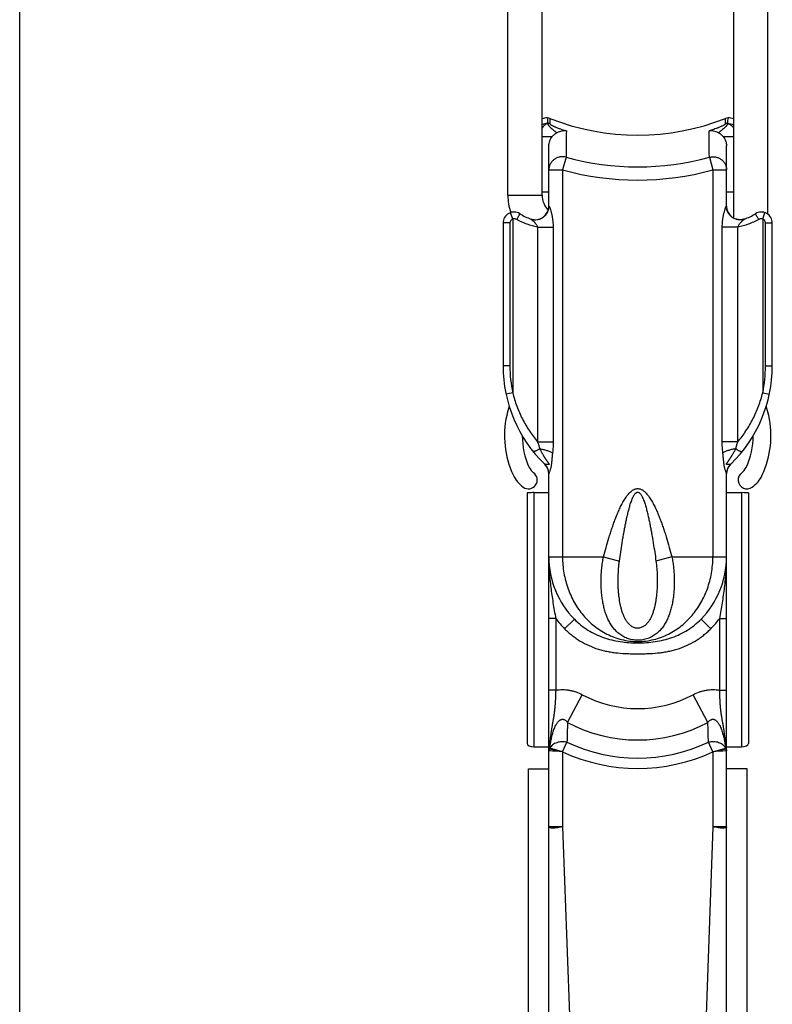
# Model space of a CAD drawing. Units: millimetres. Extents: x 604 to 1024, y 309 to 606.
# Drawn here: x 604 to 659, y 413 to 485 of the extents above; entities that cross this region are included whole.
import ezdxf

# ---------------------------------------------------------------- set-up
doc = ezdxf.new("R2010")
doc.units = ezdxf.units.MM
doc.header["$LTSCALE"] = 19.36
doc.layers.get('0').update_dxf_attribs({"linetype": 'CONTINUOUS'})

msp = doc.modelspace()

# ---------------------------------------------------------------- linework, layer by layer
msp.add_line((603.837, 309.099), (603.837, 606.099))
at = {"color": 7}
for p, q in [((642.06, 472.328), (642.06, 488.031)), ((656.06, 488.031), (656.06, 470.663)), ((639.56, 472.328), (639.56, 487.336)), ((658.56, 487.336), (658.56, 470.952)), ((642.56, 471.431), (642.56, 475.929)), ((655.56, 471.431), (655.56, 475.929)), ((642.06, 472.558), (642.56, 472.558)), ((655.56, 472.558), (656.06, 472.558)), ((639.21, 470.291), (639.21, 459.826)), ((658.91, 459.826), (658.91, 470.291)), ((642.56, 394.358), (642.56, 451.93)), ((655.56, 394.358), (655.56, 451.93)), ((640.96, 450.54), (640.96, 432.203)), ((641.46, 450.558), (642.56, 450.558)), ((655.56, 450.558), (656.66, 450.558)), ((657.16, 450.54), (657.16, 432.203)), ((641.46, 431.954), (642.56, 431.954)), ((655.56, 431.954), (656.66, 431.954)), ((641.06, 430.358), (642.56, 430.358)), ((641.06, 394.358), (641.06, 430.358)), ((657.06, 430.358), (655.56, 430.358)), ((657.06, 394.358), (657.06, 430.358)), ((643.56, 426.108), (644.06, 412.358)), ((654.56, 426.108), (654.06, 412.358))]:
    msp.add_line(p, q, dxfattribs=at)
at = {"color": 9}
for p, q in [((642.46, 477.577), (642.46, 477.602)), ((642.46, 477.602), (642.46, 477.577)), ((642.46, 477.577), (642.46, 477.577)), ((642.634, 477.572), (642.634, 477.547)), ((655.486, 477.572), (655.485, 477.547)), ((655.66, 477.602), (655.659, 477.577)), ((655.659, 477.577), (655.66, 477.577)), ((655.66, 477.602), (655.66, 477.577)), ((642.06, 476.617), (642.81, 476.617)), ((655.309, 476.617), (656.06, 476.617)), ((643.816, 475.104), (643.56, 474.173)), ((654.304, 475.104), (654.56, 474.173)), ((642.56, 474.173), (643.56, 474.173)), ((643.56, 474.173), (643.56, 445.858)), ((654.56, 474.173), (654.56, 445.858)), ((654.56, 474.173), (655.56, 474.173)), ((639.56, 472.328), (642.06, 472.328)), ((639.914, 470.575), (639.754, 471.049)), ((639.914, 470.575), (639.914, 457.867)), ((658.206, 470.575), (658.365, 471.049)), ((658.206, 470.575), (658.206, 457.867)), ((639.71, 470.291), (639.21, 470.291)), ((639.71, 470.291), (639.71, 459.826)), ((641.732, 469.983), (641.732, 454.269)), ((641.732, 469.983), (642.873, 469.983)), ((642.873, 469.983), (642.873, 454.269)), ((655.247, 454.269), (655.247, 469.983)), ((656.388, 469.983), (655.247, 469.983)), ((656.388, 454.269), (656.388, 469.983)), ((658.41, 459.826), (658.41, 470.291)), ((658.41, 470.291), (658.91, 470.291)), ((639.71, 459.826), (639.21, 459.826)), ((658.41, 459.826), (658.91, 459.826)), ((639.914, 457.867), (639.425, 457.763)), ((658.206, 457.867), (658.695, 457.763)), ((641.732, 454.269), (642.873, 454.269)), ((656.388, 454.269), (655.247, 454.269)), ((641.46, 450.558), (641.46, 431.954)), ((656.66, 450.558), (656.66, 431.954)), ((642.56, 445.858), (643.56, 445.858)), ((643.56, 445.858), (646.559, 445.858)), ((646.559, 445.858), (647.722, 445.552)), ((651.561, 445.858), (650.397, 445.552)), ((651.561, 445.858), (654.56, 445.858)), ((654.56, 445.858), (655.56, 445.858)), ((643.06, 441.358), (642.56, 441.358)), ((643.06, 441.358), (643.06, 436.102)), ((643.715, 440.596), (644.428, 441.297)), ((654.404, 440.596), (653.692, 441.297)), ((655.06, 441.358), (655.56, 441.358)), ((655.06, 436.102), (655.06, 441.358)), ((643.06, 436.102), (642.56, 436.102)), ((655.06, 436.102), (655.56, 436.102)), ((643.921, 433.746), (645.005, 435.772)), ((654.199, 433.746), (653.115, 435.772)), ((643.56, 431.596), (643.884, 432.29)), ((654.56, 431.596), (654.235, 432.29)), ((643.56, 431.596), (642.63, 431.866)), ((643.56, 431.596), (643.56, 426.108)), ((654.56, 431.596), (655.49, 431.866)), ((654.56, 431.596), (654.56, 426.108)), ((643.56, 426.108), (642.56, 426.108)), ((655.56, 426.108), (654.56, 426.108))]:
    msp.add_line(p, q, dxfattribs=at)
at = {"color": 7}
for centre, radius, start, end in [((642.451, 477.495), 0.483, 68.37461, 90.50709), ((649.06, 494.199), 17.481, 248.41444, 291.58556), ((655.669, 477.495), 0.483, 89.49291, 111.62539), ((643.56, 472.328), 4, 180, 198.56636), ((643.56, 472.328), 1.5, 180, 226.15577), ((641.547, 471.543), 1.019, 308.26767, 353.65232), ((641.57, 471.54), 0.996, 353.6927, 359.1036), ((656.55, 471.54), 0.996, 180.89559, 186.305), ((656.573, 471.544), 1.02, 186.35434, 231.72468), ((640.01, 470.291), 0.8, 57.90987, 180), ((642.56, 474.358), 4, 237.91009, 250.97298), ((641.56, 471.529), 1, 250.52877, 308.1966), ((656.56, 471.529), 1, 231.8034, 289.47122), ((655.56, 474.358), 4, 289.02702, 302.08992), ((658.11, 470.291), 0.8, 0, 122.09008), ((649.21, 459.826), 10, 180, 225.93657), ((648.91, 459.826), 10, 314.06343, 0), ((647.574, 454.395), 8.3, 162.62099, 167.43759), ((650.546, 454.395), 8.3, 12.56241, 17.37901), ((646.11, 454.722), 6.8, 167.43759, 204.96744), ((652.01, 454.722), 6.8, 335.03256, 12.56241), ((646.11, 454.722), 5.5, 179.98132, 204.96744), ((652.01, 454.722), 5.5, 335.03256, 0.01868), ((641.56, 451.922), 1, 0.49363, 45.93634), ((656.56, 451.922), 1, 134.06366, 179.50637), ((642.03, 452.822), 2.3, 204.96744, 233.97042), ((641.06, 451.488), 0.65, 233.97042, 53.97042), ((642.03, 452.822), 1, 204.96744, 233.97042), ((657.06, 451.488), 0.65, 126.02958, 306.02958), ((656.089, 452.822), 1, 306.02958, 335.03256), ((656.089, 452.822), 2.3, 306.02958, 335.03256), ((649.06, 445.858), 6.5, 180, 224.55343), ((649.06, 445.858), 6.5, 315.44657, 0.00019)]:
    msp.add_arc(centre, radius, start, end, dxfattribs=at)
at = {"color": 9}
for centre, radius, start, end in [((670.678, 478.795), 28.244, 181.65949, 182.42206), ((683.719, 478.344), 41.092, 180.55806, 181.07593), ((614.398, 478.344), 41.095, 358.92409, 359.44192), ((627.44, 478.795), 28.245, 357.57794, 358.3405), ((642.461, 477.084), 0.518, 70.51074, 90.14773), ((642.462, 477.059), 0.518, 70.54085, 90.15064), ((1444.198, 465.626), 800.439, 179.183648, 179.321528), ((-181.552, 465.163), 835.915, 0.681398, 0.813426), ((655.658, 477.059), 0.518, 89.84936, 109.45915), ((655.658, 477.084), 0.518, 89.85227, 109.48926), ((649.06, 494.199), 19.801, 254.64261, 285.35739), ((649.06, 494.199), 20.767, 254.64261, 285.35739), ((643.176, 472.399), 1.066, 235.08899, 235.41417), ((654.953, 472.386), 1.05, 304.58359, 304.91393), ((640.01, 470.291), 0.3, 108.6128, 180), ((658.11, 470.291), 0.3, 0, 71.3872), ((649.21, 459.826), 9.5, 180, 191.90246), ((648.91, 459.826), 9.5, 348.09754, 0), ((641.572, 451.93), 0.988, 0.04167, 45.35069), ((656.548, 451.93), 0.988, 134.6493, 179.95832), ((649.06, 445.858), 7.5, 216.86987, 224.55352), ((649.06, 445.858), 7.5, 315.44648, 323.13013), ((649.06, 443.358), 8.601, 241.86923, 298.13077), ((952.314, 425.247), 308.51, 178.42141, 178.69181), ((649.06, 443.358), 10.899, 241.86922, 298.13078), ((358.111, 425.557), 296.201, 1.30257, 1.58421), ((649.06, 443.358), 12.218, 244.93722, 295.06278), ((643.108, 431.658), 0.517, 165.47789, 179.52712), ((630.656, 249.881), 182.173, 85.9382, 86.24343), ((646.398, 430.773), 3.924, 163.81688, 165.00618), ((634.952, 391.258), 41.247, 77.95372, 79.30231), ((649.06, 443.358), 12.984, 244.93722, 295.06278), ((662.695, 393.611), 38.846, 100.65605, 102.08797), ((668.002, 242.009), 190.064, 93.76295, 94.05551), ((651.722, 430.773), 3.923, 14.99368, 16.18307), ((655.012, 431.658), 0.517, 0.47283, 14.52205)]:
    msp.add_arc(centre, radius, start, end, dxfattribs=at)
at = {"color": 7}
for centre, major_axis, ratio, start_param, end_param in [((642.46, 476.416), (0, 1.562), 0.960316, 0.008924, 0.269961), ((655.66, 476.416), (0, 1.562), 0.960316, -0.269961, -0.008924), ((641.46, 450.54), (0.5, 0), 0.034921, 1.570796, 3.141593), ((656.66, 450.54), (0.5, 0), 0.034921, 0, 1.570796), ((641.46, 432.203), (0.5, 0), 0.498582, 3.141593, 4.712389), ((656.66, 432.203), (0.5, 0), 0.498582, -1.570796, 0)]:
    msp.add_ellipse(centre, major_axis=major_axis, ratio=ratio, start_param=start_param, end_param=end_param, dxfattribs=at)
at = {"color": 9}
for points, knots in [([(642.46, 477.577), (642.392, 477.568), (642.256, 477.541), (642.125, 477.498), (642.06, 477.473)], [0, 0, 0, 0, 0.495223, 1, 1, 1, 1]), ([(642.46, 477.577), (642.386, 477.548), (642.28, 477.482), (642.152, 477.368), (642.09, 477.299), (642.06, 477.262)], [0, 0, 0, 0, 0.460836, 0.720304, 1, 1, 1, 1]), ([(642.46, 477.577), (642.461, 477.573), (642.462, 477.565), (642.466, 477.546), (642.478, 477.519), (642.499, 477.484), (642.527, 477.445), (642.56, 477.403), (642.613, 477.343), (642.69, 477.264), (642.792, 477.169), (642.904, 477.073), (643.023, 476.978), (643.105, 476.916), (643.146, 476.885)], [0, 0, 0, 0, 0.012028, 0.025876, 0.059422, 0.100753, 0.149194, 0.203793, 0.263558, 0.395019, 0.537754, 0.687768, 0.842428, 1, 1, 1, 1]), ([(642.634, 477.547), (642.634, 477.545), (642.636, 477.54), (642.64, 477.533), (642.647, 477.524), (642.659, 477.512), (642.678, 477.497), (642.705, 477.478), (642.736, 477.459), (642.781, 477.433), (642.842, 477.401), (642.918, 477.365), (642.997, 477.33), (643.078, 477.295), (643.16, 477.262), (643.243, 477.23), (643.356, 477.188), (643.497, 477.139), (643.668, 477.083), (643.783, 477.048), (643.841, 477.031)], [0, 0, 0, 0, 0.005191, 0.01165, 0.019521, 0.028739, 0.050561, 0.075795, 0.103373, 0.13257, 0.194084, 0.258132, 0.323654, 0.390087, 0.457108, 0.524514, 0.592176, 0.727937, 0.863957, 1, 1, 1, 1]), ([(655.485, 477.547), (655.485, 477.545), (655.484, 477.54), (655.48, 477.533), (655.473, 477.524), (655.461, 477.512), (655.441, 477.497), (655.414, 477.478), (655.384, 477.459), (655.338, 477.433), (655.278, 477.401), (655.201, 477.365), (655.122, 477.33), (655.042, 477.295), (654.959, 477.262), (654.876, 477.23), (654.764, 477.188), (654.623, 477.139), (654.451, 477.083), (654.336, 477.048), (654.279, 477.031)], [0, 0, 0, 0, 0.005191, 0.01165, 0.019521, 0.028739, 0.050561, 0.075795, 0.103373, 0.13257, 0.194084, 0.258132, 0.323654, 0.390087, 0.457108, 0.524514, 0.592176, 0.727937, 0.863957, 1, 1, 1, 1]), ([(655.659, 477.577), (655.659, 477.573), (655.658, 477.565), (655.653, 477.546), (655.641, 477.519), (655.62, 477.484), (655.593, 477.445), (655.559, 477.403), (655.506, 477.343), (655.429, 477.264), (655.327, 477.169), (655.215, 477.073), (655.097, 476.978), (655.015, 476.916), (654.973, 476.885)], [0, 0, 0, 0, 0.012028, 0.025876, 0.059422, 0.100752, 0.149194, 0.203793, 0.263557, 0.395019, 0.537754, 0.687768, 0.842428, 1, 1, 1, 1]), ([(655.66, 477.577), (655.728, 477.568), (655.863, 477.541), (655.995, 477.498), (656.06, 477.473)], [0, 0, 0, 0, 0.495223, 1, 1, 1, 1]), ([(655.66, 477.577), (655.733, 477.548), (655.84, 477.482), (655.967, 477.368), (656.029, 477.299), (656.06, 477.262)], [0, 0, 0, 0, 0.460836, 0.720304, 1, 1, 1, 1]), ([(643.816, 475.104), (643.742, 475.123), (643.59, 475.144), (643.361, 475.126), (643.142, 475.058), (642.945, 474.944), (642.78, 474.789), (642.655, 474.603), (642.577, 474.394), (642.56, 474.246), (642.56, 474.173)], [0, 0, 0, 0, 0.126898, 0.253858, 0.380418, 0.506195, 0.630961, 0.754692, 0.877583, 1, 1, 1, 1]), ([(654.304, 475.104), (654.378, 475.123), (654.53, 475.144), (654.759, 475.126), (654.977, 475.058), (655.174, 474.944), (655.34, 474.789), (655.465, 474.603), (655.542, 474.394), (655.56, 474.246), (655.56, 474.173)], [0, 0, 0, 0, 0.126898, 0.253858, 0.380418, 0.506195, 0.630961, 0.754692, 0.877583, 1, 1, 1, 1]), ([(641.256, 470.576), (641.329, 470.551), (641.484, 470.517), (641.72, 470.524), (641.949, 470.587), (642.157, 470.702), (642.333, 470.863), (642.466, 471.061), (642.55, 471.284), (642.57, 471.443), (642.571, 471.521)], [0, 0, 0, 0, 0.124125, 0.248417, 0.373005, 0.497951, 0.62324, 0.748779, 0.874422, 1, 1, 1, 1]), ([(642.571, 471.521), (642.572, 471.52), (642.576, 471.517), (642.581, 471.51), (642.586, 471.501), (642.595, 471.485), (642.606, 471.461), (642.62, 471.428), (642.635, 471.391), (642.649, 471.35), (642.664, 471.306), (642.683, 471.245), (642.707, 471.164), (642.734, 471.065), (642.759, 470.963), (642.781, 470.858), (642.802, 470.752), (642.827, 470.608), (642.851, 470.426), (642.869, 470.205), (642.873, 470.057), (642.873, 469.983)], [0, 0, 0, 0, 0.003822, 0.009092, 0.015788, 0.023805, 0.043244, 0.066297, 0.09202, 0.119715, 0.148885, 0.179179, 0.242197, 0.307463, 0.374233, 0.442053, 0.510628, 0.579754, 0.719113, 0.859359, 1, 1, 1, 1]), ([(655.247, 469.983), (655.247, 470.057), (655.251, 470.205), (655.269, 470.426), (655.293, 470.608), (655.317, 470.752), (655.338, 470.858), (655.361, 470.963), (655.386, 471.065), (655.413, 471.164), (655.436, 471.245), (655.456, 471.306), (655.47, 471.35), (655.485, 471.391), (655.499, 471.428), (655.513, 471.461), (655.525, 471.485), (655.533, 471.501), (655.539, 471.51), (655.544, 471.517), (655.547, 471.52), (655.549, 471.521)], [0, 0, 0, 0, 0.140641, 0.280888, 0.420246, 0.489372, 0.557947, 0.625767, 0.692537, 0.757803, 0.820821, 0.851115, 0.880285, 0.90798, 0.933703, 0.956756, 0.976195, 0.984212, 0.990908, 0.996178, 1, 1, 1, 1]), ([(656.864, 470.576), (656.79, 470.551), (656.636, 470.517), (656.399, 470.524), (656.171, 470.587), (655.963, 470.702), (655.787, 470.863), (655.653, 471.061), (655.569, 471.284), (655.549, 471.443), (655.549, 471.521)], [0, 0, 0, 0, 0.124125, 0.248417, 0.373005, 0.497951, 0.62324, 0.748779, 0.874422, 1, 1, 1, 1]), ([(640.206, 470.545), (640.184, 470.557), (640.137, 470.577), (640.063, 470.591), (639.988, 470.592), (639.938, 470.582), (639.914, 470.575)], [0, 0, 0, 0, 0.249733, 0.499682, 0.749804, 1, 1, 1, 1]), ([(640.206, 470.545), (640.222, 470.572), (640.255, 470.624), (640.301, 470.701), (640.342, 470.772), (640.377, 470.835), (640.401, 470.881), (640.416, 470.912), (640.425, 470.931), (640.43, 470.944), (640.433, 470.952), (640.435, 470.957), (640.436, 470.962), (640.436, 470.965), (640.436, 470.968), (640.435, 470.969)], [0, 0, 0, 0, 0.195769, 0.38295, 0.554734, 0.704883, 0.827971, 0.877954, 0.919628, 0.95266, 0.965868, 0.976854, 0.985636, 0.992276, 1, 1, 1, 1]), ([(641.732, 469.983), (641.473, 470.038), (640.948, 470.187), (640.45, 470.411), (640.206, 470.545)], [0, 0, 0, 0, 0.486765, 1, 1, 1, 1]), ([(641.256, 470.576), (641.255, 470.576), (641.254, 470.577), (641.253, 470.577), (641.252, 470.577), (641.251, 470.577), (641.251, 470.577), (641.251, 470.576), (641.251, 470.575), (641.252, 470.575), (641.253, 470.573), (641.254, 470.572), (641.256, 470.57), (641.258, 470.568), (641.262, 470.564), (641.268, 470.559), (641.275, 470.554), (641.282, 470.548), (641.29, 470.541), (641.301, 470.532), (641.316, 470.519), (641.335, 470.504), (641.354, 470.488), (641.374, 470.471), (641.394, 470.453), (641.42, 470.429), (641.454, 470.398), (641.507, 470.347), (641.57, 470.278), (641.639, 470.189), (641.697, 470.091), (641.723, 470.02), (641.732, 469.983)], [0, 0, 0, 0, 0.002116, 0.003839, 0.005157, 0.006076, 0.006679, 0.007283, 0.008237, 0.009657, 0.011582, 0.014013, 0.016944, 0.020358, 0.028529, 0.038296, 0.049405, 0.061626, 0.074754, 0.088624, 0.118078, 0.149206, 0.181516, 0.214688, 0.2485, 0.282809, 0.35251, 0.423223, 0.566444, 0.710924, 0.855734, 1, 1, 1, 1]), ([(656.388, 469.983), (656.397, 470.02), (656.423, 470.091), (656.481, 470.189), (656.549, 470.278), (656.613, 470.347), (656.666, 470.398), (656.699, 470.429), (656.726, 470.453), (656.746, 470.471), (656.765, 470.488), (656.785, 470.504), (656.803, 470.519), (656.818, 470.532), (656.83, 470.541), (656.837, 470.548), (656.845, 470.554), (656.851, 470.559), (656.857, 470.564), (656.861, 470.568), (656.864, 470.57), (656.866, 470.572), (656.867, 470.573), (656.868, 470.575), (656.869, 470.575), (656.869, 470.576), (656.869, 470.577), (656.868, 470.577), (656.868, 470.577), (656.867, 470.577), (656.865, 470.577), (656.864, 470.576), (656.864, 470.576)], [0, 0, 0, 0, 0.144266, 0.289076, 0.433556, 0.576777, 0.64749, 0.71719, 0.751499, 0.785312, 0.818483, 0.850793, 0.881922, 0.911375, 0.925246, 0.938374, 0.950595, 0.961704, 0.971471, 0.979642, 0.983056, 0.985987, 0.988418, 0.990343, 0.991763, 0.992717, 0.993321, 0.993924, 0.994843, 0.996161, 0.997884, 1, 1, 1, 1]), ([(657.914, 470.545), (657.669, 470.411), (657.171, 470.187), (656.647, 470.038), (656.388, 469.983)], [0, 0, 0, 0, 0.513235, 1, 1, 1, 1]), ([(657.914, 470.545), (657.897, 470.572), (657.865, 470.624), (657.819, 470.701), (657.778, 470.772), (657.743, 470.835), (657.718, 470.881), (657.703, 470.912), (657.695, 470.931), (657.689, 470.944), (657.686, 470.952), (657.685, 470.957), (657.684, 470.962), (657.683, 470.965), (657.684, 470.968), (657.685, 470.969)], [0, 0, 0, 0, 0.195769, 0.38295, 0.554734, 0.704883, 0.827971, 0.877954, 0.919628, 0.95266, 0.965868, 0.976854, 0.985636, 0.992276, 1, 1, 1, 1]), ([(658.206, 470.575), (658.182, 470.582), (658.132, 470.592), (658.056, 470.591), (657.982, 470.577), (657.936, 470.557), (657.914, 470.545)], [0, 0, 0, 0, 0.250196, 0.500318, 0.750267, 1, 1, 1, 1]), ([(639.914, 457.867), (639.994, 457.534), (640.195, 456.879), (640.608, 455.941), (641.12, 455.065), (641.521, 454.525), (641.732, 454.269)], [0, 0, 0, 0, 0.252446, 0.504557, 0.75497, 1, 1, 1, 1]), ([(656.388, 454.269), (656.599, 454.525), (656.999, 455.065), (657.512, 455.941), (657.925, 456.879), (658.125, 457.534), (658.206, 457.867)], [0, 0, 0, 0, 0.24503, 0.495443, 0.747554, 1, 1, 1, 1]), ([(641.732, 454.269), (641.762, 454.187), (641.818, 454.024), (641.862, 453.857), (641.88, 453.773)], [0, 0, 0, 0, 0.505182, 1, 1, 1, 1]), ([(642.873, 454.269), (642.873, 454.138), (642.868, 453.941), (642.85, 453.679), (642.837, 453.549), (642.829, 453.484)], [0, 0, 0, 0, 0.500878, 0.750837, 1, 1, 1, 1]), ([(655.291, 453.484), (655.283, 453.549), (655.27, 453.679), (655.251, 453.941), (655.247, 454.138), (655.247, 454.269)], [0, 0, 0, 0, 0.249163, 0.499122, 1, 1, 1, 1]), ([(656.24, 453.773), (656.258, 453.857), (656.302, 454.024), (656.358, 454.187), (656.388, 454.269)], [0, 0, 0, 0, 0.494818, 1, 1, 1, 1]), ([(641.88, 453.773), (641.854, 453.753), (641.803, 453.716), (641.724, 453.666), (641.648, 453.626), (641.575, 453.597), (641.519, 453.582), (641.478, 453.576), (641.452, 453.576), (641.429, 453.579), (641.408, 453.585), (641.391, 453.594), (641.382, 453.603), (641.379, 453.607)], [0, 0, 0, 0, 0.17319, 0.34043, 0.496356, 0.63627, 0.756568, 0.80875, 0.855553, 0.897243, 0.934429, 0.968166, 1, 1, 1, 1]), ([(641.88, 453.773), (641.898, 453.74), (641.936, 453.673), (641.992, 453.572), (642.05, 453.469), (642.11, 453.366), (642.161, 453.28), (642.203, 453.212), (642.235, 453.16), (642.267, 453.109), (642.299, 453.058), (642.332, 453.007), (642.365, 452.957), (642.398, 452.907), (642.426, 452.866), (642.448, 452.833), (642.464, 452.808), (642.481, 452.784), (642.498, 452.76), (642.511, 452.739), (642.522, 452.723), (642.53, 452.711), (642.538, 452.699), (642.546, 452.687), (642.554, 452.675), (642.56, 452.664), (642.564, 452.656), (642.567, 452.649), (642.57, 452.643), (642.571, 452.638), (642.571, 452.634), (642.571, 452.631), (642.569, 452.627), (642.565, 452.624), (642.56, 452.622), (642.555, 452.621), (642.55, 452.62), (642.543, 452.62), (642.534, 452.62), (642.524, 452.62), (642.513, 452.62), (642.503, 452.621), (642.489, 452.621), (642.472, 452.622), (642.452, 452.623), (642.432, 452.624), (642.412, 452.625), (642.388, 452.626), (642.36, 452.626), (642.329, 452.627), (642.303, 452.628), (642.285, 452.629), (642.273, 452.631), (642.268, 452.632), (642.266, 452.633)], [0, 0, 0, 0, 0.069335, 0.14, 0.211662, 0.284079, 0.357041, 0.393663, 0.430343, 0.467054, 0.503762, 0.540432, 0.577023, 0.613486, 0.649766, 0.667819, 0.685801, 0.703704, 0.721522, 0.73925, 0.748079, 0.75689, 0.765685, 0.774472, 0.783267, 0.7921, 0.796551, 0.801043, 0.805593, 0.807887, 0.810162, 0.812328, 0.814287, 0.817689, 0.820888, 0.824056, 0.827227, 0.830406, 0.836783, 0.84317, 0.849553, 0.855919, 0.862258, 0.874818, 0.887167, 0.899244, 0.910989, 0.922339, 0.943601, 0.962508, 0.978521, 0.991128, 0.99604, 1, 1, 1, 1]), ([(641.88, 453.773), (641.967, 453.759), (642.14, 453.724), (642.353, 453.667), (642.516, 453.615), (642.629, 453.573), (642.733, 453.53), (642.798, 453.5), (642.829, 453.484)], [0, 0, 0, 0, 0.266083, 0.533173, 0.661454, 0.783322, 0.896771, 1, 1, 1, 1]), ([(642.829, 453.484), (642.827, 453.465), (642.822, 453.427), (642.816, 453.37), (642.81, 453.313), (642.803, 453.237), (642.794, 453.142), (642.783, 453.028), (642.772, 452.914), (642.761, 452.8), (642.752, 452.705), (642.743, 452.63), (642.736, 452.574), (642.728, 452.518), (642.715, 452.446), (642.694, 452.361), (642.664, 452.264), (642.634, 452.176), (642.61, 452.107), (642.593, 452.058), (642.582, 452.025), (642.573, 451.995), (642.566, 451.97), (642.561, 451.949), (642.56, 451.936), (642.56, 451.93)], [0, 0, 0, 0, 0.036139, 0.072304, 0.108476, 0.144657, 0.21703, 0.289396, 0.36173, 0.433997, 0.506129, 0.542098, 0.577944, 0.613547, 0.648649, 0.716395, 0.780321, 0.839671, 0.893232, 0.917327, 0.939292, 0.958837, 0.975656, 0.989452, 1, 1, 1, 1]), ([(656.24, 453.773), (656.153, 453.759), (655.979, 453.724), (655.767, 453.667), (655.604, 453.615), (655.49, 453.573), (655.386, 453.53), (655.321, 453.5), (655.291, 453.484)], [0, 0, 0, 0, 0.266084, 0.533174, 0.661455, 0.783322, 0.896771, 1, 1, 1, 1]), ([(655.56, 451.93), (655.56, 451.936), (655.558, 451.949), (655.554, 451.97), (655.547, 451.995), (655.538, 452.025), (655.527, 452.058), (655.509, 452.107), (655.485, 452.176), (655.455, 452.264), (655.426, 452.361), (655.404, 452.446), (655.391, 452.518), (655.383, 452.574), (655.376, 452.63), (655.368, 452.705), (655.358, 452.8), (655.347, 452.914), (655.337, 453.028), (655.326, 453.142), (655.317, 453.237), (655.309, 453.313), (655.303, 453.37), (655.297, 453.427), (655.293, 453.465), (655.291, 453.484)], [0, 0, 0, 0, 0.010548, 0.024344, 0.041163, 0.060708, 0.082673, 0.106768, 0.16033, 0.21968, 0.283606, 0.351352, 0.386455, 0.422058, 0.457903, 0.493873, 0.566005, 0.638271, 0.710605, 0.78297, 0.855343, 0.891524, 0.927696, 0.963861, 1, 1, 1, 1]), ([(655.853, 452.633), (655.851, 452.632), (655.847, 452.631), (655.835, 452.629), (655.817, 452.628), (655.791, 452.627), (655.76, 452.626), (655.731, 452.626), (655.707, 452.625), (655.688, 452.624), (655.668, 452.623), (655.648, 452.622), (655.631, 452.621), (655.617, 452.621), (655.606, 452.62), (655.596, 452.62), (655.585, 452.62), (655.577, 452.62), (655.57, 452.62), (655.564, 452.621), (655.559, 452.622), (655.554, 452.624), (655.55, 452.627), (655.549, 452.631), (655.548, 452.634), (655.549, 452.638), (655.55, 452.643), (655.552, 452.649), (655.555, 452.656), (655.56, 452.664), (655.566, 452.675), (655.573, 452.687), (655.581, 452.699), (655.589, 452.711), (655.597, 452.723), (655.608, 452.739), (655.622, 452.76), (655.638, 452.784), (655.655, 452.808), (655.672, 452.833), (655.694, 452.866), (655.722, 452.907), (655.755, 452.957), (655.788, 453.007), (655.82, 453.058), (655.853, 453.109), (655.885, 453.16), (655.916, 453.212), (655.958, 453.28), (656.009, 453.366), (656.069, 453.469), (656.127, 453.572), (656.184, 453.673), (656.222, 453.74), (656.24, 453.773)], [0, 0, 0, 0, 0.00396, 0.008872, 0.021479, 0.037492, 0.056399, 0.07766, 0.089011, 0.100756, 0.112833, 0.125182, 0.137742, 0.144081, 0.150446, 0.156829, 0.163217, 0.169593, 0.172772, 0.175943, 0.179112, 0.182312, 0.185716, 0.187675, 0.189843, 0.192118, 0.194413, 0.198963, 0.203454, 0.207905, 0.216738, 0.225532, 0.23432, 0.243114, 0.251925, 0.260755, 0.278482, 0.2963, 0.314204, 0.332185, 0.350237, 0.386518, 0.422981, 0.459571, 0.496241, 0.532949, 0.569659, 0.60634, 0.642961, 0.715922, 0.788339, 0.860001, 0.930665, 1, 1, 1, 1]), ([(656.24, 453.773), (656.265, 453.753), (656.317, 453.716), (656.395, 453.666), (656.472, 453.626), (656.544, 453.597), (656.601, 453.582), (656.641, 453.576), (656.668, 453.576), (656.691, 453.579), (656.711, 453.585), (656.728, 453.594), (656.737, 453.603), (656.741, 453.607)], [0, 0, 0, 0, 0.17319, 0.34043, 0.496356, 0.63627, 0.756568, 0.80875, 0.855553, 0.897243, 0.934429, 0.968166, 1, 1, 1, 1]), ([(642.266, 452.633), (642.264, 452.633), (642.26, 452.636), (642.257, 452.638), (642.255, 452.64)], [0, 0, 0, 0, 0.432219, 1, 1, 1, 1]), ([(655.864, 452.64), (655.863, 452.638), (655.859, 452.636), (655.855, 452.633), (655.853, 452.633)], [0, 0, 0, 0, 0.567765, 1, 1, 1, 1]), ([(646.559, 445.858), (646.62, 446.091), (646.747, 446.556), (646.916, 447.135), (647.061, 447.595), (647.174, 447.938), (647.293, 448.28), (647.418, 448.619), (647.551, 448.956), (647.694, 449.288), (647.848, 449.616), (647.989, 449.882), (648.113, 450.089), (648.213, 450.24), (648.32, 450.385), (648.438, 450.523), (648.546, 450.628), (648.641, 450.703), (648.717, 450.753), (648.797, 450.795), (648.881, 450.828), (648.969, 450.849), (649.06, 450.856), (649.15, 450.849), (649.238, 450.828), (649.323, 450.795), (649.403, 450.753), (649.478, 450.703), (649.573, 450.628), (649.682, 450.523), (649.799, 450.385), (649.907, 450.24), (650.006, 450.089), (650.13, 449.882), (650.272, 449.616), (650.426, 449.288), (650.568, 448.956), (650.701, 448.619), (650.827, 448.28), (650.945, 447.938), (651.059, 447.595), (651.203, 447.135), (651.373, 446.556), (651.499, 446.091), (651.561, 445.858)], [0, 0, 0, 0, 0.062504, 0.125007, 0.156259, 0.187511, 0.218763, 0.250015, 0.281267, 0.312519, 0.343769, 0.375018, 0.390644, 0.40627, 0.421895, 0.437518, 0.453138, 0.460951, 0.468764, 0.476575, 0.484385, 0.492193, 0.5, 0.507807, 0.515615, 0.523425, 0.531237, 0.539049, 0.546862, 0.562482, 0.578105, 0.59373, 0.609356, 0.624982, 0.656231, 0.687481, 0.718733, 0.749985, 0.781237, 0.812489, 0.843741, 0.874993, 0.937496, 1, 1, 1, 1]), ([(647.722, 445.552), (647.753, 445.771), (647.816, 446.209), (647.901, 446.755), (647.973, 447.191), (648.029, 447.518), (648.088, 447.845), (648.151, 448.171), (648.217, 448.496), (648.287, 448.821), (648.351, 449.09), (648.405, 449.305), (648.449, 449.465), (648.495, 449.624), (648.544, 449.783), (648.598, 449.94), (648.647, 450.07), (648.691, 450.171), (648.726, 450.247), (648.764, 450.32), (648.806, 450.392), (648.854, 450.46), (648.901, 450.512), (648.944, 450.547), (648.979, 450.569), (649.018, 450.584), (649.06, 450.589), (649.101, 450.584), (649.14, 450.569), (649.176, 450.547), (649.219, 450.512), (649.265, 450.46), (649.313, 450.392), (649.356, 450.32), (649.394, 450.247), (649.429, 450.171), (649.473, 450.07), (649.522, 449.94), (649.576, 449.783), (649.625, 449.624), (649.671, 449.465), (649.714, 449.305), (649.769, 449.09), (649.833, 448.821), (649.903, 448.496), (649.969, 448.171), (650.031, 447.845), (650.09, 447.518), (650.147, 447.191), (650.219, 446.755), (650.303, 446.209), (650.367, 445.771), (650.397, 445.552)], [0, 0, 0, 0, 0.062438, 0.124894, 0.156128, 0.187367, 0.21861, 0.249857, 0.281108, 0.312363, 0.343622, 0.359254, 0.374886, 0.39052, 0.406155, 0.421791, 0.437428, 0.445247, 0.453068, 0.460889, 0.46871, 0.476532, 0.484352, 0.488266, 0.492179, 0.49609, 0.5, 0.50391, 0.507821, 0.511735, 0.515648, 0.523468, 0.53129, 0.539111, 0.546932, 0.554753, 0.562572, 0.578209, 0.593845, 0.60948, 0.625114, 0.640746, 0.656378, 0.687637, 0.718892, 0.750143, 0.78139, 0.812633, 0.843872, 0.875106, 0.937562, 1, 1, 1, 1]), ([(642.56, 445.858), (642.56, 445.672), (642.566, 445.3), (642.593, 444.743), (642.638, 444.184), (642.699, 443.625), (642.774, 443.062), (642.89, 442.305), (642.991, 441.737), (643.06, 441.358)], [0, 0, 0, 0, 0.122797, 0.24581, 0.369258, 0.493373, 0.618384, 0.74449, 1, 1, 1, 1]), ([(643.56, 445.858), (643.56, 445.658), (643.577, 445.259), (643.654, 444.668), (643.78, 444.089), (643.954, 443.531), (644.173, 442.996), (644.435, 442.489), (644.737, 442.014), (645.078, 441.573), (645.456, 441.168), (645.87, 440.801), (646.32, 440.477), (646.806, 440.197), (647.328, 439.969), (647.883, 439.797), (648.464, 439.69), (649.06, 439.653), (649.656, 439.69), (650.237, 439.797), (650.791, 439.969), (651.313, 440.197), (651.8, 440.477), (652.25, 440.801), (652.664, 441.168), (653.042, 441.573), (653.382, 442.014), (653.685, 442.489), (653.947, 442.996), (654.166, 443.531), (654.34, 444.089), (654.466, 444.668), (654.543, 445.259), (654.56, 445.658), (654.56, 445.858)], [0, 0, 0, 0, 0.032606, 0.065069, 0.097264, 0.129097, 0.160512, 0.191497, 0.222083, 0.252344, 0.282391, 0.312372, 0.342465, 0.372867, 0.403769, 0.435302, 0.467453, 0.5, 0.532547, 0.564698, 0.596231, 0.627133, 0.657535, 0.687628, 0.717609, 0.747657, 0.777917, 0.808504, 0.839488, 0.870903, 0.902736, 0.934931, 0.967394, 1, 1, 1, 1]), ([(646.517, 442.506), (646.492, 442.639), (646.449, 442.908), (646.407, 443.316), (646.384, 443.732), (646.379, 444.154), (646.394, 444.579), (646.427, 445.006), (646.48, 445.433), (646.53, 445.717), (646.559, 445.858)], [0, 0, 0, 0, 0.120043, 0.24199, 0.36564, 0.490746, 0.617031, 0.744203, 0.871958, 1, 1, 1, 1]), ([(651.561, 445.858), (651.587, 445.731), (651.632, 445.476), (651.683, 445.092), (651.717, 444.708), (651.736, 444.325), (651.74, 443.944), (651.728, 443.567), (651.702, 443.195), (651.659, 442.83), (651.6, 442.472), (651.522, 442.123), (651.425, 441.784), (651.306, 441.458), (651.163, 441.147), (650.992, 440.853), (650.79, 440.579), (650.553, 440.331), (650.277, 440.116), (649.962, 439.941), (649.611, 439.817), (649.233, 439.754), (648.847, 439.757), (648.472, 439.827), (648.124, 439.956), (647.812, 440.136), (647.541, 440.355), (647.307, 440.606), (647.109, 440.881), (646.941, 441.177), (646.8, 441.491), (646.684, 441.818), (646.589, 442.157), (646.539, 442.389), (646.517, 442.506)], [0, 0, 0, 0, 0.033621, 0.067181, 0.100617, 0.133866, 0.166864, 0.199551, 0.23187, 0.263771, 0.295216, 0.326179, 0.356655, 0.386671, 0.416295, 0.445653, 0.474946, 0.504458, 0.534548, 0.56558, 0.597764, 0.630944, 0.664499, 0.6976, 0.729667, 0.760589, 0.790604, 0.820079, 0.849366, 0.878743, 0.908402, 0.938463, 0.968988, 1, 1, 1, 1]), ([(647.699, 442.906), (647.686, 443.014), (647.663, 443.23), (647.633, 443.666), (647.621, 444.218), (647.642, 444.773), (647.68, 445.218), (647.706, 445.441), (647.722, 445.552)], [0, 0, 0, 0, 0.122355, 0.245632, 0.494611, 0.746296, 0.872945, 1, 1, 1, 1]), ([(650.397, 445.552), (650.423, 445.372), (650.462, 445.012), (650.491, 444.47), (650.495, 443.933), (650.472, 443.401), (650.43, 442.963), (650.38, 442.617), (650.333, 442.363), (650.276, 442.112), (650.206, 441.866), (650.122, 441.626), (650.019, 441.395), (649.894, 441.174), (649.767, 441.005), (649.647, 440.883), (649.546, 440.801), (649.434, 440.731), (649.312, 440.676), (649.18, 440.642), (649.043, 440.633), (648.907, 440.648), (648.777, 440.688), (648.657, 440.746), (648.548, 440.82), (648.45, 440.905), (648.334, 441.028), (648.209, 441.2), (648.087, 441.422), (647.987, 441.655), (647.904, 441.895), (647.836, 442.142), (647.761, 442.478), (647.721, 442.734), (647.699, 442.906)], [0, 0, 0, 0, 0.065208, 0.130031, 0.194348, 0.258041, 0.320998, 0.352175, 0.383139, 0.413887, 0.444426, 0.47478, 0.504997, 0.535178, 0.565501, 0.580824, 0.596315, 0.612029, 0.628004, 0.644224, 0.660591, 0.676936, 0.693103, 0.709014, 0.72467, 0.740116, 0.755407, 0.7857, 0.815877, 0.846107, 0.876481, 0.907044, 0.937818, 1, 1, 1, 1]), ([(655.06, 441.358), (655.129, 441.737), (655.23, 442.305), (655.346, 443.062), (655.421, 443.625), (655.482, 444.184), (655.526, 444.743), (655.554, 445.3), (655.56, 445.672), (655.56, 445.858)], [0, 0, 0, 0, 0.25551, 0.381616, 0.506627, 0.630742, 0.75419, 0.877203, 1, 1, 1, 1]), ([(644.428, 441.297), (644.576, 441.147), (644.889, 440.863), (645.405, 440.495), (645.961, 440.189), (646.548, 439.946), (647.158, 439.766), (647.784, 439.645), (648.42, 439.577), (649.06, 439.555), (649.7, 439.577), (650.335, 439.645), (650.962, 439.766), (651.572, 439.946), (652.159, 440.189), (652.714, 440.495), (653.23, 440.863), (653.544, 441.147), (653.692, 441.297)], [0, 0, 0, 0, 0.062221, 0.124439, 0.186693, 0.249029, 0.3115, 0.374153, 0.437006, 0.5, 0.562994, 0.625847, 0.6885, 0.750971, 0.813307, 0.875561, 0.937779, 1, 1, 1, 1]), ([(643.715, 440.596), (643.8, 440.509), (643.976, 440.342), (644.254, 440.108), (644.547, 439.891), (644.955, 439.628), (645.494, 439.348), (646.063, 439.136), (646.531, 439.007), (646.886, 438.929), (647.245, 438.869), (647.727, 438.811), (648.211, 438.781), (648.696, 438.768), (649.06, 438.765), (649.424, 438.768), (649.908, 438.781), (650.393, 438.811), (650.874, 438.869), (651.233, 438.929), (651.589, 439.007), (652.056, 439.136), (652.626, 439.348), (653.165, 439.628), (653.572, 439.891), (653.865, 440.108), (654.144, 440.342), (654.319, 440.509), (654.404, 440.596)], [0, 0, 0, 0, 0.031254, 0.062507, 0.09376, 0.125014, 0.18749, 0.24997, 0.281225, 0.312479, 0.343734, 0.374989, 0.437491, 0.468746, 0.5, 0.531254, 0.562509, 0.625011, 0.656266, 0.687521, 0.718775, 0.75003, 0.81251, 0.874986, 0.90624, 0.937493, 0.968746, 1, 1, 1, 1]), ([(643.06, 436.102), (643.057, 436.001), (643.051, 435.801), (643.039, 435.502), (643.023, 435.208), (643.003, 434.922), (642.977, 434.644), (642.943, 434.374), (642.903, 434.113), (642.858, 433.857), (642.812, 433.604), (642.769, 433.354), (642.731, 433.105), (642.684, 432.775), (642.637, 432.363), (642.61, 432.033), (642.599, 431.868)], [0, 0, 0, 0, 0.070966, 0.141289, 0.21039, 0.277809, 0.343285, 0.406843, 0.468802, 0.529617, 0.589664, 0.649175, 0.70828, 0.767065, 0.883891, 1, 1, 1, 1]), ([(643.06, 436.102), (643.142, 436.117), (643.309, 436.138), (643.56, 436.149), (643.811, 436.138), (644.06, 436.106), (644.306, 436.052), (644.626, 435.954), (644.857, 435.851), (645.005, 435.772)], [0, 0, 0, 0, 0.125018, 0.250035, 0.375051, 0.500069, 0.625091, 0.750118, 1, 1, 1, 1]), ([(653.115, 435.772), (653.263, 435.851), (653.493, 435.954), (653.814, 436.052), (654.059, 436.106), (654.309, 436.138), (654.56, 436.149), (654.811, 436.138), (654.977, 436.117), (655.06, 436.102)], [0, 0, 0, 0, 0.249882, 0.374909, 0.499931, 0.624949, 0.749965, 0.874982, 1, 1, 1, 1]), ([(655.52, 431.868), (655.509, 432.033), (655.482, 432.363), (655.435, 432.775), (655.389, 433.105), (655.35, 433.354), (655.307, 433.604), (655.262, 433.857), (655.217, 434.113), (655.176, 434.374), (655.143, 434.644), (655.116, 434.922), (655.096, 435.208), (655.081, 435.502), (655.069, 435.801), (655.063, 436.001), (655.06, 436.102)], [0, 0, 0, 0, 0.116109, 0.232936, 0.29172, 0.350825, 0.410336, 0.470383, 0.531198, 0.593157, 0.656715, 0.722191, 0.78961, 0.858711, 0.929034, 1, 1, 1, 1]), ([(642.63, 431.866), (642.644, 431.98), (642.668, 432.151), (642.707, 432.378), (642.741, 432.547), (642.779, 432.716), (642.822, 432.884), (642.871, 433.051), (642.927, 433.217), (642.992, 433.38), (643.055, 433.513), (643.112, 433.617), (643.16, 433.693), (643.213, 433.767), (643.274, 433.836), (643.332, 433.888), (643.384, 433.924), (643.427, 433.947), (643.474, 433.965), (643.523, 433.975), (643.574, 433.977), (643.624, 433.971), (643.672, 433.956), (643.731, 433.929), (643.796, 433.883), (643.863, 433.818), (643.903, 433.77), (643.921, 433.746)], [0, 0, 0, 0, 0.120113, 0.18027, 0.240511, 0.300854, 0.361325, 0.421958, 0.482807, 0.543953, 0.605536, 0.636575, 0.667843, 0.699424, 0.731448, 0.76412, 0.780807, 0.797773, 0.815038, 0.832564, 0.850225, 0.867833, 0.885226, 0.902328, 0.935647, 0.968115, 1, 1, 1, 1]), ([(654.199, 433.746), (654.217, 433.77), (654.256, 433.818), (654.324, 433.883), (654.389, 433.929), (654.448, 433.956), (654.496, 433.971), (654.546, 433.977), (654.597, 433.975), (654.646, 433.965), (654.692, 433.947), (654.735, 433.924), (654.788, 433.888), (654.846, 433.836), (654.906, 433.767), (654.96, 433.693), (655.008, 433.617), (655.065, 433.513), (655.128, 433.38), (655.192, 433.217), (655.248, 433.051), (655.297, 432.884), (655.34, 432.716), (655.379, 432.547), (655.412, 432.378), (655.452, 432.151), (655.476, 431.98), (655.49, 431.866)], [0, 0, 0, 0, 0.031885, 0.064353, 0.097672, 0.114774, 0.132167, 0.149775, 0.167436, 0.184962, 0.202227, 0.219193, 0.23588, 0.268552, 0.300576, 0.332157, 0.363425, 0.394464, 0.456047, 0.517193, 0.578042, 0.638675, 0.699146, 0.759489, 0.81973, 0.879887, 1, 1, 1, 1]), ([(643.884, 432.29), (643.824, 432.306), (643.699, 432.327), (643.509, 432.333), (643.321, 432.313), (643.142, 432.268), (642.977, 432.198), (642.833, 432.107), (642.714, 431.997), (642.654, 431.911), (642.63, 431.866)], [0, 0, 0, 0, 0.132868, 0.267372, 0.40128, 0.532415, 0.658875, 0.779255, 0.892877, 1, 1, 1, 1]), ([(655.49, 431.866), (655.466, 431.911), (655.405, 431.997), (655.287, 432.107), (655.142, 432.198), (654.978, 432.268), (654.798, 432.313), (654.548, 432.34), (654.357, 432.321), (654.235, 432.29)], [0, 0, 0, 0, 0.107194, 0.220892, 0.341352, 0.467896, 0.599119, 0.733116, 1, 1, 1, 1]), ([(642.599, 431.868), (642.587, 431.848), (642.567, 431.805), (642.56, 431.758), (642.56, 431.735)], [0, 0, 0, 0, 0.510639, 1, 1, 1, 1]), ([(642.592, 431.663), (642.589, 431.663), (642.584, 431.664), (642.577, 431.668), (642.571, 431.675), (642.567, 431.684), (642.564, 431.694), (642.56, 431.712), (642.56, 431.726), (642.56, 431.735)], [0, 0, 0, 0, 0.092, 0.182682, 0.280942, 0.392645, 0.52043, 0.664797, 1, 1, 1, 1]), ([(642.599, 431.868), (642.599, 431.863), (642.599, 431.854), (642.598, 431.841), (642.598, 431.828), (642.598, 431.816), (642.599, 431.807), (642.6, 431.801), (642.602, 431.794), (642.604, 431.788), (642.608, 431.788)], [0, 0, 0, 0, 0.168886, 0.331891, 0.487057, 0.631519, 0.760993, 0.818301, 0.869473, 1, 1, 1, 1]), ([(655.52, 431.868), (655.52, 431.863), (655.521, 431.854), (655.522, 431.841), (655.522, 431.828), (655.521, 431.816), (655.52, 431.807), (655.519, 431.801), (655.518, 431.794), (655.515, 431.788), (655.512, 431.788)], [0, 0, 0, 0, 0.168889, 0.331896, 0.487064, 0.631526, 0.760999, 0.818307, 0.869478, 1, 1, 1, 1]), ([(655.56, 431.735), (655.56, 431.758), (655.553, 431.805), (655.533, 431.848), (655.52, 431.868)], [0, 0, 0, 0, 0.489361, 1, 1, 1, 1]), ([(655.56, 431.735), (655.56, 431.726), (655.559, 431.712), (655.556, 431.694), (655.553, 431.684), (655.548, 431.675), (655.543, 431.668), (655.536, 431.664), (655.531, 431.663), (655.528, 431.663)], [0, 0, 0, 0, 0.335208, 0.479569, 0.607351, 0.719054, 0.817316, 0.908, 1, 1, 1, 1])]:
    msp.add_open_spline(points, degree=3, knots=knots, dxfattribs=at)
at = {"color": 7}
for points, knots in [([(643.841, 477.031), (643.729, 477.041), (643.552, 477.029), (643.321, 476.965), (643.204, 476.915), (643.146, 476.885)], [0, 0, 0, 0, 0.470343, 0.728147, 1, 1, 1, 1]), ([(654.973, 476.885), (654.915, 476.915), (654.799, 476.965), (654.568, 477.029), (654.391, 477.041), (654.279, 477.031)], [0, 0, 0, 0, 0.271853, 0.529656, 1, 1, 1, 1]), ([(642.56, 475.929), (642.56, 475.992), (642.571, 476.116), (642.619, 476.297), (642.698, 476.467), (642.77, 476.569), (642.81, 476.617)], [0, 0, 0, 0, 0.25001, 0.500015, 0.750013, 1, 1, 1, 1]), ([(642.81, 476.617), (642.857, 476.672), (642.961, 476.773), (643.082, 476.853), (643.146, 476.885)], [0, 0, 0, 0, 0.501316, 1, 1, 1, 1]), ([(654.973, 476.885), (655.037, 476.853), (655.159, 476.773), (655.263, 476.672), (655.309, 476.617)], [0, 0, 0, 0, 0.498684, 1, 1, 1, 1]), ([(655.309, 476.617), (655.35, 476.569), (655.422, 476.467), (655.501, 476.297), (655.549, 476.116), (655.56, 475.992), (655.56, 475.929)], [0, 0, 0, 0, 0.249987, 0.499985, 0.74999, 1, 1, 1, 1]), ([(643.56, 426.108), (643.496, 426.095), (643.37, 426.07), (643.186, 426.039), (643.04, 426.023), (642.931, 426.016), (642.858, 426.014), (642.792, 426.015), (642.733, 426.02), (642.682, 426.028), (642.639, 426.039), (642.609, 426.05), (642.59, 426.061), (642.576, 426.072), (642.566, 426.084), (642.561, 426.098), (642.56, 426.105), (642.56, 426.108)], [0, 0, 0, 0, 0.1885, 0.369662, 0.536493, 0.612548, 0.682757, 0.746523, 0.803362, 0.852923, 0.895033, 0.929782, 0.944558, 0.957752, 0.980185, 0.990204, 1, 1, 1, 1]), ([(655.56, 426.108), (655.56, 426.105), (655.559, 426.098), (655.554, 426.084), (655.543, 426.072), (655.529, 426.061), (655.51, 426.05), (655.48, 426.039), (655.438, 426.028), (655.387, 426.02), (655.328, 426.015), (655.262, 426.014), (655.189, 426.016), (655.08, 426.023), (654.934, 426.039), (654.75, 426.07), (654.624, 426.095), (654.56, 426.108)], [0, 0, 0, 0, 0.009796, 0.019815, 0.042248, 0.055442, 0.070218, 0.104967, 0.147077, 0.196638, 0.253477, 0.317243, 0.387452, 0.463507, 0.630338, 0.8115, 1, 1, 1, 1])]:
    msp.add_open_spline(points, degree=3, knots=knots, dxfattribs=at)

doc.saveas('drawing.dxf')
